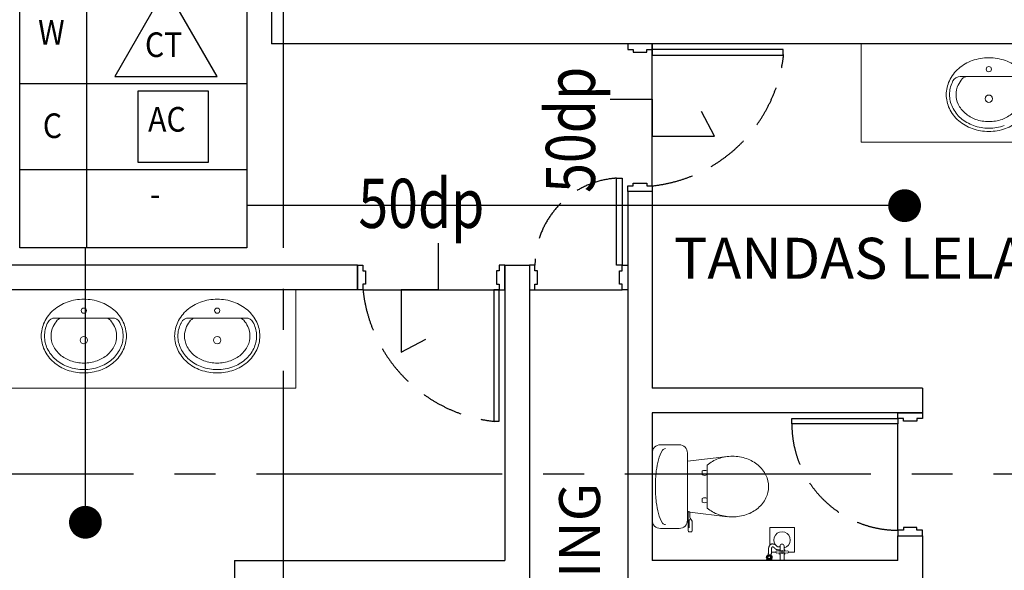
# Model space of a CAD drawing. Units: inches. Extents: x -3820 to 129980, y -3820 to 92930.
# Drawn here: x 78552 to 84562, y 41691 to 45048 of the extents above; entities that cross this region are included whole.
import ezdxf
from ezdxf.enums import TextEntityAlignment as Align

# ---------------------------------------------------------------- set-up
doc = ezdxf.new("R2010")
doc.units = ezdxf.units.IN
doc.header["$MEASUREMENT"] = 0
doc.linetypes.add('CENTER2', pattern=[1.125, 0.75, -0.125, 0.125, -0.125])
doc.linetypes.add('DASHEDX2', pattern=[38.1, 25.4, -12.7])
for name, color, linetype in [('DOOR', 6, 'Continuous'), ('DP', 7, 'Continuous'), ('DROP', 7, 'Continuous'), ('GRIDLINE', 8, 'CENTER2'), ('TEXT', 7, 'Continuous'), ('ZLEGEND$0$FINISH', 2, 'Continuous')]:
    doc.layers.add(name, color=color, linetype=linetype)
doc.layers.add('SANI', color=20, linetype='Continuous', lineweight=20)
doc.layers.add('WALL', color=1, linetype='Continuous', lineweight=25)
doc.styles.add('ARIAL', font='ARIAL.TTF')
doc.styles.add('DROP', font='romans.shx', dxfattribs={"width": 0.8, "oblique": 15, "height": 200})
doc.styles.add('ROMANS', font='romans.shx')
doc.dimstyles.new('DIMMKML', dxfattribs={"dimtxt": 200, "dimasz": 200, "dimexe": 100, "dimexo": 100, "dimgap": 150, "dimtad": 1, "dimdec": 0, "dimzin": 0, "dimdsep": 46, "dimtxsty": 'ROMANS', "dimblk1": 'ARCHTICK', "dimblk2": 'ARCHTICK', "dimsah": 1, "dimcen": 0, "dimdle": 100, "dimclrd": 8, "dimclre": 8, "dimclrt": 4, "dimadec": 0, "dimazin": 0, "dimtfac": 1, "dimtdec": 0, "dimtix": 1, "dimtofl": 0, "dimtmove": 0, "dimatfit": 3, "dimldrblk": 'ARCHTICK', "dimfxl": 0, "dimtolj": 1, "dimtzin": 0, "dimarcsym": 0})

# ---------------------------------------------------------------- blocks, each defined once
blk = doc.blocks.new('_ARCHTICK')
at = {"color": 0, "linetype": 'ByBlock', "const_width": 0.15}
blk.add_lwpolyline([(-0.5, -0.5), (0.5, 0.5)], dxfattribs=at)

msp = doc.modelspace()

# ---------------------------------------------------------------- linework, layer by layer
at = {"layer": 'DOOR', "color": 254, "linetype": 'ByBlock'}
msp.add_line((82413.3, 44000.9), (82413.3, 44000.9), dxfattribs=at)
at = {"layer": 'DOOR', "color": 6}
msp.add_line((81697.2, 43400.9), (82229.2, 43400.9), dxfattribs=at)
for points in [[(82413.2, 44900.9), (82263.2, 44900.9), (82263.2, 44866.9), (82297.2, 44866.9), (82297.2, 44850.9), (82379.2, 44850.9), (82379.2, 44866.9), (82413.2, 44866.9)], [(82413.2, 44866.9), (82413.2, 44832.9), (83213.2, 44832.9), (83213.2, 44866.9)], [(82229.2, 43550.9), (82195.2, 43550.9), (82195.2, 44083), (82229.2, 44083)], [(82413.2, 44000.9), (82263.2, 44000.9), (82263.2, 44034.9), (82297.2, 44034.9), (82297.2, 44050.9), (82379.2, 44050.9), (82379.2, 44034.9), (82413.2, 44034.9)], [(80613.2, 43400.9), (80613.2, 43550.9), (80647.2, 43550.9), (80647.2, 43516.9), (80663.2, 43516.9), (80663.2, 43434.9), (80647.2, 43434.9), (80647.2, 43400.9)], [(81513.2, 43400.9), (81513.2, 43550.9), (81479.2, 43550.9), (81479.2, 43516.9), (81463.2, 43516.9), (81463.2, 43434.9), (81479.2, 43434.9), (81479.2, 43400.9)], [(81663.2, 43550.9), (81663.2, 43400.9), (81697.2, 43400.9), (81697.2, 43434.9), (81713.2, 43434.9), (81713.2, 43516.9), (81697.2, 43516.9), (81697.2, 43550.9)], [(82263.2, 43550.9), (82263.2, 43400.9), (82229.2, 43400.9), (82229.2, 43434.9), (82213.2, 43434.9), (82213.2, 43516.9), (82229.2, 43516.9), (82229.2, 43550.9)], [(81479.2, 43400.9), (81445.2, 43400.9), (81445.2, 42600.9), (81479.2, 42600.9)], [(83913.2, 42616.9), (83913.2, 42582.9), (83265.2, 42582.9), (83265.2, 42616.9)], [(83913.2, 42650.9), (84063.2, 42650.9), (84063.2, 42616.9), (84029.2, 42616.9), (84029.2, 42600.9), (83947.2, 42600.9), (83947.2, 42616.9), (83913.2, 42616.9)], [(83913.2, 41900.9), (84063.2, 41900.9), (84063.2, 41934.9), (84029.2, 41934.9), (84029.2, 41950.9), (83947.2, 41950.9), (83947.2, 41934.9), (83913.2, 41934.9)]]:
    msp.add_lwpolyline(points, close=True, dxfattribs=at)
at = {"layer": 'DOOR', "color": 8, "linetype": 'DASHEDX2', "ltscale": 10}
for centre, radius, start, end in [((82316.6, 44933.7), 903.9, 276.13778, 353.79586), ((82229.3, 43550.9), 532, 93.66757, 180.00052), ((81546, 43497.6), 903.9, 186.13773, 263.79581), ((83913.2, 42582.9), 648, 180, 270)]:
    msp.add_arc(centre, radius, start, end, dxfattribs=at)
at = {"layer": 'DP'}
for points in [[(82156.6, 44563.4), (82413.2, 44563.4), (82413.2, 44338.4), (82793.1, 44338.4), (82713.2, 44488.4)], [(81106.3, 43685.6), (81106.3, 43400.9), (80881.3, 43400.9), (80881.3, 43021), (81031.3, 43100.9)]]:
    msp.add_lwpolyline(points, dxfattribs=at)
at = {"layer": 'GRIDLINE', "ltscale": 2000}
for p, q in [((80163, 7656.2), (80163, 51475.9)), ((94996.8, 42275.9), (10713.5, 42275.9))]:
    msp.add_line(p, q, dxfattribs=at)
at = {"layer": 'SANI', "color": 75}
for p, q in [((83688.2, 44300.9), (83688.2, 44900.9)), ((84642.5, 44701.7), (84293, 44701.7)), ((85066.4, 44300.9), (83688.2, 44300.9)), ((80238.2, 42800.9), (80238.2, 43400.9)), ((79118.2, 43229.1), (78768.7, 43229.1)), ((79932.6, 43229.1), (79583, 43229.1)), ((80238.2, 42800.9), (78438.2, 42800.9)), ((82463.2, 42455.9), (82578.2, 42455.9)), ((82413.2, 42405.9), (82413.2, 41995.9)), ((82628.2, 42405.9), (82628.2, 41995.9)), ((82628.2, 42355.9), (82873.3, 42384.2)), ((82748.2, 42332.2), (82748.2, 42069.6)), ((82718.2, 42296.3), (82718.2, 42272.6)), ((82718.2, 42105.6), (82718.2, 42129.3)), ((82628.2, 42045.9), (82632.4, 42045.4)), ((82632.2, 42044.3), (82632.2, 41930.9)), ((82642.2, 42044.3), (82642.2, 42021.4)), ((82642.2, 42044.3), (82873.3, 42017.6)), ((82637.7, 41948.9), (82637.7, 41996.2)), ((82657.2, 41982.6), (82657.2, 41930.9)), ((83130.6, 41843.3), (83130.6, 41950.9)), ((83130.6, 41950.9), (83280.6, 41950.9)), ((83280.6, 41950.9), (83280.6, 41800.9)), ((82463.2, 41945.9), (82578.2, 41945.9)), ((82637.2, 41925.9), (82652.2, 41925.9)), ((83124.6, 41830.7), (83124.2, 41829.6)), ((83125, 41831.9), (83124.6, 41830.7)), ((83125.4, 41833), (83125, 41831.9)), ((83125.8, 41834.1), (83125.4, 41833)), ((83126.3, 41835.3), (83125.8, 41834.1)), ((83126.7, 41836.4), (83126.3, 41835.3)), ((83127.2, 41837.5), (83126.7, 41836.4)), ((83127.7, 41838.5), (83127.2, 41837.5)), ((83128.3, 41839.6), (83127.7, 41838.5)), ((83128.8, 41840.6), (83128.3, 41839.6)), ((83129.4, 41841.7), (83128.8, 41840.6)), ((83130.1, 41842.7), (83129.4, 41841.7)), ((83130.8, 41843.7), (83130.1, 41842.7)), ((83131.7, 41844.7), (83130.8, 41843.7)), ((83132.6, 41845.7), (83131.7, 41844.7)), ((83133.6, 41846.7), (83132.6, 41845.7)), ((83134.7, 41847.5), (83133.6, 41846.7)), ((83135.8, 41848.3), (83134.7, 41847.5)), ((83136.9, 41849), (83135.8, 41848.3)), ((83138, 41849.5), (83136.9, 41849)), ((83139.2, 41850), (83138, 41849.5)), ((83140.4, 41850.4), (83139.2, 41850)), ((83141.5, 41850.8), (83140.4, 41850.4)), ((83142.7, 41851), (83141.5, 41850.8)), ((83143.9, 41851.2), (83142.7, 41851)), ((83145, 41851.3), (83143.9, 41851.2)), ((83144.2, 41831.3), (83143.9, 41830.6)), ((83144.5, 41831.8), (83144.2, 41831.3)), ((83144.8, 41832.2), (83144.5, 41831.8)), ((83145, 41832.5), (83144.8, 41832.2)), ((83146.1, 41851.3), (83145, 41851.3)), ((83145.1, 41832.8), (83145, 41832.5)), ((83145.3, 41832.9), (83145.1, 41832.8)), ((83145.4, 41833), (83145.3, 41832.9)), ((83145.5, 41833.1), (83145.4, 41833.1)), ((83145.4, 41833.1), (83145.4, 41833.1)), ((83145.4, 41833.1), (83145.4, 41833)), ((83145.6, 41833.2), (83145.5, 41833.2)), ((83145.5, 41833.2), (83145.5, 41833.1)), ((83145.7, 41833.2), (83145.6, 41833.2)), ((83145.8, 41833.3), (83145.7, 41833.2)), ((83145.9, 41833.3), (83145.8, 41833.3)), ((83146, 41833.3), (83145.9, 41833.3)), ((83146.1, 41833.3), (83146, 41833.3)), ((83147.2, 41851.3), (83146.1, 41851.3)), ((83146.2, 41833.3), (83146.1, 41833.3)), ((83146.3, 41833.3), (83146.2, 41833.3)), ((83146.5, 41833.3), (83146.3, 41833.3)), ((83146.8, 41833.3), (83146.5, 41833.3)), ((83147.1, 41833.3), (83146.8, 41833.3)), ((83147.5, 41833.2), (83147.1, 41833.3)), ((83148.2, 41851.3), (83147.2, 41851.3)), ((83148, 41833.2), (83147.5, 41833.2)), ((83148.6, 41833.1), (83148, 41833.2)), ((83149.2, 41851.2), (83148.2, 41851.3)), ((83149.1, 41833), (83148.6, 41833.1)), ((83149.7, 41832.8), (83149.1, 41833)), ((83150.1, 41851.1), (83149.2, 41851.2)), ((83150.3, 41832.7), (83149.7, 41832.8)), ((83151, 41850.9), (83150.1, 41851.1)), ((83150.9, 41832.5), (83150.3, 41832.7)), ((83151.5, 41832.4), (83150.9, 41832.5)), ((83151.9, 41850.8), (83151, 41850.9)), ((83152.1, 41832.2), (83151.5, 41832.4)), ((83152.8, 41850.6), (83151.9, 41850.8)), ((83152.7, 41832), (83152.1, 41832.2)), ((83153.3, 41831.8), (83152.7, 41832)), ((83153.7, 41850.4), (83152.8, 41850.6)), ((83153.9, 41831.5), (83153.3, 41831.8)), ((83154.6, 41850.2), (83153.7, 41850.4)), ((83154.4, 41831.3), (83153.9, 41831.5)), ((83154.9, 41831.1), (83154.4, 41831.3)), ((83155.6, 41849.9), (83154.6, 41850.2)), ((83155.2, 41830.9), (83154.9, 41831.1)), ((83155.5, 41830.7), (83155.2, 41830.9)), ((83155.8, 41830.6), (83155.5, 41830.7)), ((83156.6, 41849.6), (83155.6, 41849.9)), ((83157.6, 41849.3), (83156.6, 41849.6)), ((83158.6, 41849), (83157.6, 41849.3)), ((83159.6, 41848.6), (83158.6, 41849)), ((83160.7, 41848.2), (83159.6, 41848.6)), ((83161.8, 41847.7), (83160.7, 41848.2)), ((83162.9, 41847.2), (83161.8, 41847.7)), ((83164.1, 41846.6), (83162.9, 41847.2)), ((83165.2, 41845.9), (83164.1, 41846.6)), ((83166.4, 41845.1), (83165.2, 41845.9)), ((83167.6, 41844.2), (83166.4, 41845.1)), ((83168.6, 41843.2), (83167.6, 41844.2)), ((83169.6, 41842.2), (83168.6, 41843.2)), ((83170.3, 41841.4), (83169.6, 41842.2)), ((83171, 41840.5), (83170.3, 41841.4)), ((83171.6, 41839.8), (83171, 41840.5)), ((83172.1, 41839.2), (83171.6, 41839.8)), ((83172.6, 41838.6), (83172.1, 41839.2)), ((83173.1, 41838), (83172.6, 41838.6)), ((83173.6, 41837.5), (83173.1, 41838)), ((83174.1, 41837), (83173.6, 41837.5)), ((83174.7, 41836.4), (83174.1, 41837)), ((83175.4, 41835.8), (83174.7, 41836.4)), ((83176, 41835.3), (83175.4, 41835.8)), ((83176.7, 41834.9), (83176, 41835.3)), ((83177.3, 41834.5), (83176.7, 41834.9)), ((83177.8, 41834.1), (83177.3, 41834.5)), ((83178.3, 41833.9), (83177.8, 41834.1)), ((83178.8, 41833.7), (83178.3, 41833.9)), ((83179.2, 41833.5), (83178.8, 41833.7)), ((83179.7, 41833.3), (83179.2, 41833.5)), ((83180.2, 41833.2), (83179.7, 41833.3)), ((83180.8, 41833.1), (83180.2, 41833.2)), ((83181.4, 41833), (83180.8, 41833.1)), ((83182, 41832.9), (83181.4, 41833)), ((83182.7, 41832.9), (83182, 41832.9)), ((83183.5, 41832.9), (83182.7, 41832.9)), ((83184.3, 41832.8), (83183.5, 41832.9)), ((83185.1, 41832.9), (83184.3, 41832.8)), ((83185.8, 41832.9), (83185.1, 41832.9)), ((83186.6, 41833), (83185.8, 41832.9)), ((83187.3, 41833), (83186.6, 41833)), ((83187.9, 41833.1), (83187.3, 41833)), ((83188.4, 41833.2), (83187.9, 41833.1)), ((83188.8, 41833.3), (83188.4, 41833.2)), ((83189.1, 41833.4), (83188.8, 41833.3)), ((83189.3, 41833.4), (83189.1, 41833.4)), ((83189.5, 41833.5), (83189.3, 41833.4)), ((83189.6, 41833.6), (83189.5, 41833.5)), ((83189.8, 41833.7), (83189.6, 41833.6)), ((83190.1, 41833.9), (83189.8, 41833.7)), ((83190.3, 41834), (83190.1, 41833.9)), ((83190.6, 41834.3), (83190.3, 41834)), ((83191, 41834.7), (83190.6, 41834.3)), ((83191.8, 41835.6), (83191, 41834.7)), ((83192.9, 41836.8), (83191.8, 41835.6)), ((83193.1, 41837), (83192.9, 41836.8)), ((83193.1, 41838.4), (83193.1, 41806.6)), ((83218.1, 41838.4), (83218.1, 41806.6)), ((83111.8, 41779.8), (83114.5, 41778.2)), ((83120.8, 41788.5), (83119.9, 41783.3)), ((83121.3, 41791.2), (83120.8, 41788.5)), ((83121.8, 41793.5), (83121.3, 41791.2)), ((83122.2, 41795.3), (83121.8, 41793.5)), ((83122.3, 41820.8), (83122.2, 41819.7)), ((83122.2, 41819.7), (83122.2, 41818.6)), ((83122.2, 41818.6), (83122.2, 41817.5)), ((83122.2, 41817.5), (83122.2, 41816.5)), ((83122.2, 41816.5), (83122.3, 41815.4)), ((83122.6, 41796.7), (83122.2, 41795.3)), ((83122.4, 41821.9), (83122.3, 41820.8)), ((83122.3, 41815.4), (83122.4, 41814.4)), ((83122.6, 41823), (83122.4, 41821.9)), ((83122.4, 41814.4), (83122.5, 41813.3)), ((83122.5, 41813.3), (83122.6, 41812.3)), ((83122.8, 41824.1), (83122.6, 41823)), ((83122.6, 41812.3), (83122.7, 41811.2)), ((83123, 41797.8), (83122.6, 41796.7)), ((83122.7, 41811.2), (83122.9, 41810.2)), ((83123, 41825.2), (83122.8, 41824.1)), ((83122.9, 41810.2), (83123, 41809.1)), ((83123.3, 41826.3), (83123, 41825.2)), ((83123, 41809.1), (83123.1, 41808.1)), ((83123.2, 41798.6), (83123, 41797.8)), ((83123.1, 41808.1), (83123.3, 41807.1)), ((83123.3, 41799), (83123.2, 41798.6)), ((83123.5, 41827.4), (83123.3, 41826.3)), ((83123.3, 41807.1), (83123.4, 41806.1)), ((83123.4, 41799.4), (83123.3, 41799)), ((83123.4, 41806.1), (83123.5, 41805.1)), ((83123.5, 41799.9), (83123.4, 41799.4)), ((83123.9, 41828.5), (83123.5, 41827.4)), ((83123.5, 41805.1), (83123.5, 41804.2)), ((83123.5, 41804.2), (83123.6, 41803.4)), ((83123.6, 41801.1), (83123.5, 41800.5)), ((83123.5, 41800.5), (83123.5, 41799.9)), ((83123.6, 41803.4), (83123.6, 41802.6)), ((83123.6, 41802.6), (83123.6, 41801.8)), ((83123.6, 41801.8), (83123.6, 41801.1)), ((83124.2, 41829.6), (83123.9, 41828.5)), ((83138.5, 41785.3), (83137.8, 41780.9)), ((83138.9, 41787.6), (83138.5, 41785.3)), ((83139.3, 41789.4), (83138.9, 41787.6)), ((83139.7, 41790.7), (83139.3, 41789.4)), ((83139.9, 41791.8), (83139.7, 41790.7)), ((83140.2, 41792.7), (83139.9, 41791.8)), ((83142.6, 41779.8), (83140, 41778.2)), ((83140.3, 41819.7), (83140.2, 41819.2)), ((83140.2, 41819.2), (83140.2, 41818.7)), ((83140.2, 41818.7), (83140.2, 41818.3)), ((83140.2, 41818.3), (83140.2, 41817.8)), ((83140.2, 41817.8), (83140.2, 41817.2)), ((83140.2, 41817.2), (83140.2, 41816.6)), ((83140.2, 41816.6), (83140.3, 41816)), ((83140.5, 41793.7), (83140.2, 41792.7)), ((83140.4, 41820.2), (83140.3, 41819.7)), ((83140.3, 41816), (83140.4, 41815.3)), ((83140.5, 41820.8), (83140.4, 41820.2)), ((83140.4, 41815.3), (83140.5, 41814.4)), ((83140.6, 41821.4), (83140.5, 41820.8)), ((83140.5, 41814.4), (83140.6, 41813.5)), ((83140.8, 41794.8), (83140.5, 41793.7)), ((83140.7, 41822), (83140.6, 41821.4)), ((83140.6, 41813.5), (83140.7, 41812.5)), ((83140.9, 41822.7), (83140.7, 41822)), ((83140.7, 41812.5), (83140.9, 41811.5)), ((83141.1, 41796.1), (83140.8, 41794.8)), ((83141.1, 41823.4), (83140.9, 41822.7)), ((83140.9, 41811.5), (83141, 41810.3)), ((83141, 41810.3), (83141.1, 41809.2)), ((83141.4, 41824.2), (83141.1, 41823.4)), ((83141.1, 41809.2), (83141.3, 41807.9)), ((83141.3, 41797.5), (83141.1, 41796.1)), ((83141.3, 41807.9), (83141.4, 41806.7)), ((83141.5, 41798.8), (83141.3, 41797.5)), ((83141.6, 41825), (83141.4, 41824.2)), ((83141.4, 41806.7), (83141.5, 41805.4)), ((83141.5, 41805.4), (83141.6, 41804)), ((83141.6, 41801.4), (83141.5, 41800.1)), ((83141.5, 41800.1), (83141.5, 41798.8)), ((83141.9, 41825.8), (83141.6, 41825)), ((83141.6, 41804), (83141.6, 41802.7)), ((83141.6, 41802.7), (83141.6, 41801.4)), ((83166.9, 41800.9), (83141.6, 41800.9)), ((83142.2, 41826.7), (83141.9, 41825.8)), ((83142.6, 41827.5), (83142.2, 41826.7)), ((83142.9, 41828.4), (83142.6, 41827.5)), ((83143.2, 41829.2), (83142.9, 41828.4)), ((83143.6, 41829.9), (83143.2, 41829.2)), ((83143.9, 41830.6), (83143.6, 41829.9)), ((83155.9, 41830.5), (83155.8, 41830.6)), ((83156.1, 41830.3), (83155.9, 41830.5)), ((83156.3, 41830.1), (83156.1, 41830.3)), ((83156.6, 41829.7), (83156.3, 41830.1)), ((83157, 41829.2), (83156.6, 41829.7)), ((83157.5, 41828.6), (83157, 41829.2)), ((83158.1, 41827.8), (83157.5, 41828.6)), ((83158.9, 41826.9), (83158.1, 41827.8)), ((83159.8, 41825.9), (83158.9, 41826.9)), ((83160.7, 41824.9), (83159.8, 41825.9)), ((83161.7, 41823.9), (83160.7, 41824.9)), ((83162.8, 41822.9), (83161.7, 41823.9)), ((83163.9, 41821.9), (83162.8, 41822.9)), ((83165.1, 41821), (83163.9, 41821.9)), ((83166.4, 41820.1), (83165.1, 41821)), ((83167.7, 41819.2), (83166.4, 41820.1)), ((83169, 41818.4), (83167.7, 41819.2)), ((83170.4, 41817.7), (83169, 41818.4)), ((83171.9, 41817), (83170.4, 41817.7)), ((83173.3, 41816.5), (83171.9, 41817)), ((83173.1, 41808.5), (83204, 41805.7)), ((83173.1, 41796), (83204, 41798.8)), ((83174.8, 41816), (83173.3, 41816.5)), ((83176.2, 41815.7), (83174.8, 41816)), ((83177.6, 41815.4), (83176.2, 41815.7)), ((83179, 41815.2), (83177.6, 41815.4)), ((83180.4, 41815), (83179, 41815.2)), ((83181.7, 41814.9), (83180.4, 41815)), ((83183.1, 41814.9), (83181.7, 41814.9)), ((83184.4, 41814.8), (83183.1, 41814.9)), ((83185.7, 41814.9), (83184.4, 41814.8)), ((83187, 41814.9), (83185.7, 41814.9)), ((83188.2, 41815), (83187, 41814.9)), ((83189.5, 41815.2), (83188.2, 41815)), ((83190.7, 41815.3), (83189.5, 41815.2)), ((83191.9, 41815.5), (83190.7, 41815.3)), ((83193.1, 41815.8), (83191.9, 41815.5)), ((83193.1, 41797.8), (83193.1, 41750.9)), ((83238.1, 41808.5), (83207.1, 41805.7)), ((83238.1, 41796), (83207.1, 41798.8)), ((83218.1, 41797.8), (83218.1, 41750.9)), ((83280.6, 41800.9), (83244.2, 41800.9)), ((83108.8, 41754), (83108.8, 41750.9)), ((83145.7, 41754), (83108.8, 41754)), ((83112.2, 41760.1), (83112.2, 41754)), ((83142.3, 41760.1), (83142.3, 41754)), ((83145.7, 41754), (83145.7, 41750.9))]:
    msp.add_line(p, q, dxfattribs=at)
for points in [[(84207.8, 44591.7, 0.112071), (84226.9, 44507.2, 0.103118), (84283.9, 44432.6, 0.092556), (84366.6, 44384.3, 0.08626), (84467.8, 44366.7, 0.08626), (84568.9, 44384.3, 0.092556), (84651.6, 44432.6, 0.103118), (84708.6, 44507.2, 0.112071), (84727.8, 44591.7, 0.112071), (84708.6, 44676.1, 0.103118), (84651.6, 44750.8, 0.092556), (84568.9, 44799.1, 0.08626), (84467.8, 44816.7, 0.08626), (84366.6, 44799.1, 0.092556), (84283.9, 44750.8, 0.103118), (84226.9, 44676.1, 0.112071)], [(78683.5, 43119.1, 0.112071), (78702.6, 43034.7, 0.103118), (78759.6, 42960, 0.092556), (78842.3, 42911.7, 0.08626), (78943.5, 42894.1, 0.08626), (79044.6, 42911.7, 0.092556), (79127.3, 42960, 0.103118), (79184.3, 43034.7, 0.112071), (79203.5, 43119.1, 0.112071), (79184.3, 43203.5, 0.103118), (79127.3, 43278.2, 0.092556), (79044.6, 43326.5, 0.08626), (78943.5, 43344.1, 0.08626), (78842.3, 43326.5, 0.092556), (78759.6, 43278.2, 0.103118), (78702.6, 43203.5, 0.112071)], [(79497.8, 43119.1, 0.112071), (79517, 43034.7, 0.103118), (79573.9, 42960, 0.092556), (79656.6, 42911.7, 0.08626), (79757.8, 42894.1, 0.08626), (79858.9, 42911.7, 0.092556), (79941.6, 42960, 0.103118), (79998.6, 43034.7, 0.112071), (80017.8, 43119.1, 0.112071), (79998.6, 43203.6, 0.103118), (79941.6, 43278.2, 0.092556), (79858.9, 43326.6, 0.08626), (79757.8, 43344.1, 0.08626), (79656.6, 43326.6, 0.092556), (79573.9, 43278.2, 0.103118), (79517, 43203.6, 0.112071)]]:
    msp.add_lwpolyline(points, format="xyb", close=True, dxfattribs=at)
for centre, radius in [((84467.8, 44746.7), 16), ((84467.8, 44566.7), 22.5), ((78943.5, 43274.1), 16), ((79757.8, 43274.1), 16), ((78943.5, 43094.1), 22.5), ((79757.8, 43094.1), 22.5), ((83127.2, 41770.2), 15), ((83127.2, 41770.2), 12.8), ((83127.2, 41770.2), 7.72)]:
    msp.add_circle(centre, radius, dxfattribs=at)
for centre, radius, start, end in [((84403.3, 44591.7), 175.6, 154.42204, 180), ((84434.5, 44576.8), 210.1, 152.1045, 154.42204), ((84293, 44651.7), 50, 90, 152.1045), ((84434.5, 44576.8), 170.1, 139.26477, 154.42204), ((84335.9, 44661.7), 40, 90, 139.26477), ((84403.3, 44591.7), 135.6, 154.42204, 180), ((84403.3, 44591.7), 175.6, 180, 205.57796), ((84403.3, 44591.7), 135.6, 180, 205.57796), ((84434.5, 44606.6), 210.1, 205.57796, 229.12759), ((84434.5, 44606.6), 170.1, 205.57796, 229.12759), ((84454.7, 44629.9), 200.9, 229.12759, 250.27958), ((84480.8, 44629.9), 200.9, 289.72042, 310.87241), ((84454.7, 44629.9), 240.9, 229.12759, 250.27958), ((84467.8, 44666.4), 239.7, 250.27958, 270), ((84467.8, 44666.4), 239.7, 270, 289.72042), ((84467.8, 44666.4), 279.7, 250.27958, 270), ((84467.8, 44666.4), 279.7, 270, 289.72042), ((78768.7, 43179.1), 50, 90, 152.1045), ((78910.2, 43104.2), 170.1, 139.26477, 154.42204), ((78811.6, 43189.1), 40, 90, 139.26477), ((79075.3, 43189.1), 40, 40.73523, 90), ((78976.7, 43104.2), 170.1, 25.57796, 40.73523), ((79118.2, 43179.1), 50, 27.8955, 90), ((79583, 43179.1), 50, 90, 152.1045), ((79724.5, 43104.2), 170.1, 139.26477, 154.42204), ((79625.9, 43189.1), 40, 90, 139.26477), ((79889.6, 43189.1), 40, 40.73523, 90), ((79791, 43104.2), 170.1, 25.57796, 40.73523), ((79932.6, 43179.1), 50, 27.8955, 90), ((78879, 43119.1), 175.6, 154.42204, 180), ((78910.2, 43104.2), 210.1, 152.1045, 154.42204), ((78879, 43119.1), 135.6, 154.42204, 180), ((79007.9, 43119.1), 135.6, 0, 25.57796), ((78976.7, 43104.2), 210.1, 25.57796, 27.8955), ((79007.9, 43119.1), 175.6, 0, 25.57796), ((79693.4, 43119.1), 175.6, 154.42204, 180), ((79724.5, 43104.2), 210.1, 152.1045, 154.42204), ((79693.4, 43119.1), 135.6, 154.42204, 180), ((79822.2, 43119.1), 135.6, 0, 25.57796), ((79791, 43104.2), 210.1, 25.57796, 27.8955), ((79822.2, 43119.1), 175.6, 0, 25.57796), ((78879, 43119.1), 175.6, 180, 205.57796), ((78879, 43119.1), 135.6, 180, 205.57796), ((79007.9, 43119.1), 135.6, 334.42204, 0), ((79007.9, 43119.1), 175.6, 334.42204, 0), ((79693.4, 43119.1), 175.6, 180, 205.57796), ((79693.4, 43119.1), 135.6, 180, 205.57796), ((79822.2, 43119.1), 135.6, 334.42204, 0), ((79822.2, 43119.1), 175.6, 334.42204, 0), ((78910.2, 43134), 210.1, 205.57796, 229.12759), ((78910.2, 43134), 170.1, 205.57796, 229.12759), ((78976.7, 43134), 170.1, 310.87241, 334.42204), ((78976.7, 43134), 210.1, 310.87241, 334.42204), ((79724.5, 43134.1), 210.1, 205.57796, 229.12759), ((79724.5, 43134.1), 170.1, 205.57796, 229.12759), ((79791, 43134.1), 170.1, 310.87241, 334.42204), ((79791, 43134.1), 210.1, 310.87241, 334.42204), ((78930.4, 43157.3), 240.9, 229.12759, 250.27958), ((78930.4, 43157.3), 200.9, 229.12759, 250.27958), ((78956.6, 43157.3), 200.9, 289.72042, 310.87241), ((78956.6, 43157.3), 240.9, 289.72042, 310.87241), ((79744.7, 43157.3), 240.9, 229.12759, 250.27958), ((79744.7, 43157.3), 200.9, 229.12759, 250.27958), ((79770.9, 43157.3), 200.9, 289.72042, 310.87241), ((79770.9, 43157.3), 240.9, 289.72042, 310.87241), ((78943.5, 43193.9), 279.7, 250.27958, 270), ((78943.5, 43193.9), 239.7, 250.27958, 270), ((78943.5, 43193.9), 239.7, 270, 289.72042), ((78943.5, 43193.9), 279.7, 270, 289.72042), ((79757.8, 43193.9), 279.7, 250.27958, 270), ((79757.8, 43193.9), 239.7, 250.27958, 270), ((79757.8, 43193.9), 239.7, 270, 289.72042), ((79757.8, 43193.9), 279.7, 270, 289.72042), ((82463.2, 42405.9), 50, 90, 180), ((82494.2, 42411.6), 21.3, 90, 147.35322), ((82578.2, 42405.9), 50, 0, 90), ((82649.3, 42312.3), 205.5, 147.35322, 165.13757), ((82903.2, 42125), 260.9, 90, 109.20404), ((82903.2, 42125), 260.9, 70.79596, 90), ((82901.3, 42245.4), 466.2, 165.13757, 173.72707), ((82890.3, 42162.1), 221.6, 109.20404, 130.06078), ((82916.2, 42162.1), 221.6, 49.93922, 70.79596), ((82936.1, 42185.8), 190.7, 26.22386, 49.93922), ((83306.1, 42200.9), 873.4, 173.72707, 180), ((82733.2, 42262.3), 37.2, 66.18646, 113.81354), ((82733.2, 42306.6), 37.2, 246.18646, 293.81354), ((82966.8, 42200.9), 156.4, 0, 26.22386), ((83306.1, 42200.9), 873.4, 180, 186.27293), ((82966.8, 42200.9), 156.4, 333.77614, 0), ((82733.2, 42095.3), 37.2, 66.18646, 113.81354), ((82936.1, 42216), 190.7, 310.06078, 333.77614), ((82901.3, 42156.4), 466.2, 186.27293, 194.86243), ((82733.2, 42139.6), 37.2, 246.18646, 293.81354), ((82649.3, 42089.5), 205.5, 194.86243, 212.64678), ((82637.2, 42044.3), 5, 0, 180), ((82680.4, 42021.5), 38.1, 179.82527, 222.10641), ((82890.3, 42239.7), 221.6, 229.93922, 250.79596), ((82903.2, 42276.9), 260.9, 250.79596, 270), ((82903.2, 42276.9), 260.9, 270, 289.20404), ((82916.2, 42239.7), 221.6, 289.20404, 310.06078), ((82463.2, 41995.9), 50, 180, 270), ((82494.2, 41990.2), 21.3, 212.64678, 270), ((82578.2, 41995.9), 50, 270, 0), ((82643.5, 41994.4), 6.14, 91.2001, 162.80063), ((82637.2, 41982.6), 20, 0, 42.10641), ((82637.2, 41930.9), 5, 180, 270), ((82652.2, 41930.9), 5, 270, 0), ((83205.6, 41875.9), 50, 284.47751, 217.56943), ((83205.6, 41838.4), 12.5, 360, 180), ((83127.2, 41770.2), 18.1, 148.05976, 214.01919), ((83127.2, 41770.2), 18.1, 325.98081, 31.94024), ((83173.1, 41802.2), 6.25, 90, 270), ((83205.6, 41802.2), 20.3, 127.94284, 165.50517), ((83205.6, 41802.2), 20.3, 194.49483, 232.05716), ((83205.6, 41802.2), 9.3, 25.90776, 154.09224), ((83205.6, 41802.2), 9.3, 205.90776, 334.09224), ((83205.6, 41811.7), 6.25, 255.63305, 284.36695), ((83205.6, 41792.7), 6.25, 75.63305, 104.36695), ((83205.6, 41802.2), 20.3, 14.49483, 52.05716), ((83205.6, 41802.2), 20.3, 307.94284, 345.50517), ((83238.1, 41802.2), 6.25, 270, 90)]:
    msp.add_arc(centre, radius, start, end, dxfattribs=at)
at = {"layer": 'WALL'}
for p, q in [((80088.2, 47900.9), (80088.2, 44900.9)), ((85413.9, 44900.9), (80088.2, 44900.9)), ((82263.2, 44900.9), (82263.2, 44866.9)), ((82413.2, 44900.9), (82413.2, 44866.9)), ((82263.2, 44000.9), (82263.2, 39650.9)), ((82413.2, 44000.9), (82413.2, 42800.9)), ((80613.2, 43550.9), (78438.2, 43550.9)), ((80613.2, 43550.9), (80613.2, 43400.9)), ((81513.2, 43550.9), (81663.2, 43550.9)), ((81513.2, 43550.9), (81513.2, 41750.9)), ((81663.2, 43550.9), (81663.2, 39650.9)), ((80613.2, 43400.9), (78438.2, 43400.9)), ((84063.2, 42800.9), (82413.2, 42800.9)), ((84063.2, 42800.9), (84063.2, 42650.9)), ((82413.2, 42650.9), (82413.2, 41750.9)), ((84063.2, 42650.9), (82413.2, 42650.9)), ((83913.2, 41750.9), (83913.2, 41900.9)), ((83913.2, 41900.9), (84063.2, 41900.9)), ((83913.2, 41900.9), (84063.2, 41900.9)), ((84063.2, 41900.9), (84063.2, 41600.9)), ((79863.2, 41750.9), (79863.2, 41450.9)), ((79863.2, 41750.9), (81513.2, 41750.9)), ((83913.2, 41750.9), (82413.2, 41750.9))]:
    msp.add_line(p, q, dxfattribs=at)
at = {"layer": 'WALL', "color": 2, "linetype": 'ByBlock'}
for p, q in [((82413.2, 44034.9), (82413.2, 44866.9)), ((80647.2, 43400.9), (81479.2, 43400.9)), ((83913.2, 41934.9), (83913.2, 42582.9))]:
    msp.add_line(p, q, dxfattribs=at)
at = {"layer": 'ZLEGEND$0$FINISH', "color": 8, "linetype": 'Continuous', "ltscale": 2}
for p, q in [((78960.8, 45865.6), (78960.8, 43656.5)), ((78553.6, 44659.3), (79939.3, 44659.3)), ((79939.3, 44132.4), (78553.6, 44132.4))]:
    msp.add_line(p, q, dxfattribs=at)
msp.add_lwpolyline([(78553.6, 45865.6), (79939.3, 45865.6), (79939.3, 43656.5), (78553.6, 43656.5)], close=True, dxfattribs=at)
at = {"layer": 'ZLEGEND$0$FINISH', "color": 7}
for points in [[(79132.6, 44703), (79757.2, 44703), (79444.9, 45243.9)], [(79272.4, 44180.3), (79703.9, 44180.3), (79703.9, 44611.8), (79272.4, 44611.8)]]:
    msp.add_lwpolyline(points, close=True, dxfattribs=at)

# ---------------------------------------------------------------- texts
at = {"layer": 'DROP', "style": 'DROP', "oblique": 15, "width": 0.8}
msp.add_text('50dp', height=300, rotation=90, dxfattribs=at).set_placement((82063.6, 43992.4))
msp.add_text('50dp', height=300, dxfattribs=at).set_placement((80619.3, 43778.5))
at = {"layer": 'TEXT', "insert": (82545.3, 43718.4), "char_height": 250, "width": 3299.639, "attachment_point": 1, "style": 'ARIAL'}
msp.add_mtext('TANDAS LELAKI', dxfattribs=at)
at = {"layer": 'TEXT', "insert": (81844.7, 40740.3), "char_height": 250, "width": 3299.639, "attachment_point": 1, "rotation": 90, "style": 'ARIAL'}
msp.add_mtext('DUCTING', dxfattribs=at)
at = {"layer": 'ZLEGEND$0$FINISH', "color": 7, "style": 'ROMANS', "width": 0.9}
for s, p in [('W', (78745.4, 44951.5)), ('C', (78751.7, 44382.4)), ('AC', (79450.6, 44421.5)), ('-', (79378.4, 43966.3))]:
    msp.add_text(s, height=150, dxfattribs=at).set_placement(p, align=Align.MIDDLE)
msp.add_text('CT', height=150, dxfattribs=at).set_placement((79316.6, 44821))

# ---------------------------------------------------------------- leaders
at = {"layer": 'WALL', "color": 1, "ltscale": 500}
for points in [[(83953.6, 43914.4), (79939.3, 43914.4)], [(78953, 41983.3), (78953, 43656.5)]]:
    msp.add_leader(points, dimstyle='DIMMKML', override={"dimgap": 150, "dimtad": 0, "dimldrblk": 'DOT'}, dxfattribs=at)

doc.saveas('drawing.dxf')
